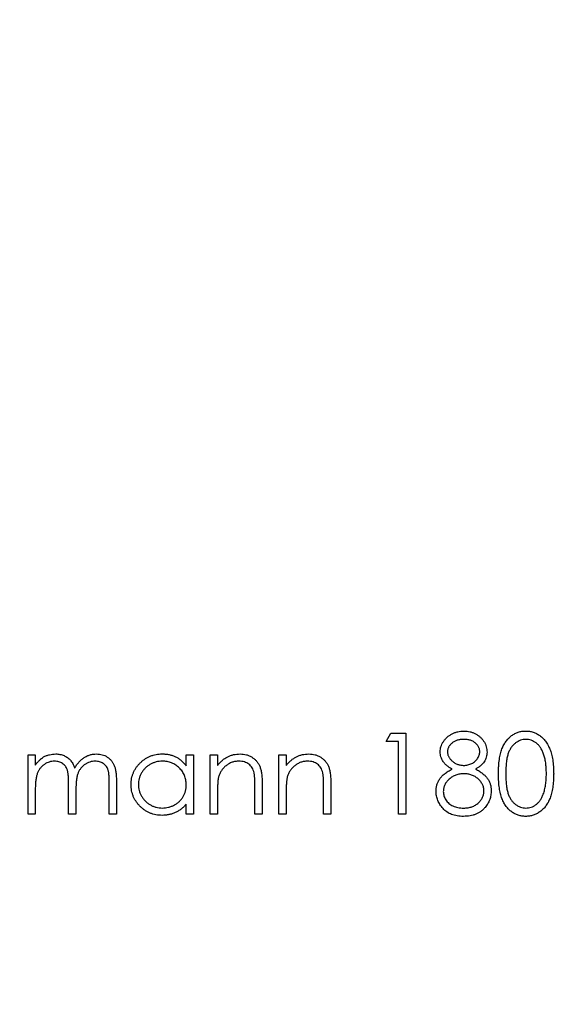
# Model space of a CAD drawing. Units: millimetres. Extents: x 10 to 584, y 10 to 410.
# Drawn here: x 430 to 431, y 247 to 249 of the extents above; entities that cross this region are included whole.
import ezdxf

# ---------------------------------------------------------------- set-up
doc = ezdxf.new("R2010")
doc.units = ezdxf.units.MM
doc.header["$LTSCALE"] = 2

msp = doc.modelspace()

# ---------------------------------------------------------------- linework, layer by layer
at = {"color": 7, "linetype": 'Continuous', "lineweight": 25}
for p, q in [((431.0036, 247.7143), (431.0153, 247.7348)), ((431.0153, 247.7348), (431.0523, 247.7348)), ((431.0523, 247.7348), (431.0523, 247.5348)), ((431.0343, 247.7143), (431.0036, 247.7143)), ((431.0343, 247.5348), (431.0343, 247.7143)), ((430.1215, 247.6809), (430.1395, 247.6809)), ((430.1215, 247.5348), (430.1215, 247.6809)), ((430.1395, 247.6809), (430.1395, 247.6555)), ((430.5113, 247.6809), (430.5292, 247.6809)), ((430.5113, 247.6539), (430.5113, 247.6809)), ((430.5292, 247.6809), (430.5292, 247.5348)), ((430.5702, 247.6809), (430.5882, 247.6809)), ((430.5702, 247.5348), (430.5702, 247.6809)), ((430.5882, 247.6809), (430.5882, 247.6546)), ((430.7395, 247.6809), (430.7574, 247.6809)), ((430.7395, 247.5348), (430.7395, 247.6809)), ((430.7574, 247.6809), (430.7574, 247.6546)), ((430.2215, 247.5348), (430.2215, 247.6091)), ((430.3215, 247.5348), (430.3215, 247.614)), ((430.3395, 247.614), (430.3395, 247.5348)), ((430.6805, 247.5348), (430.6805, 247.6035)), ((430.6984, 247.6094), (430.6984, 247.5348)), ((430.8497, 247.5348), (430.8497, 247.6035)), ((430.8677, 247.6094), (430.8677, 247.5348)), ((430.1395, 247.5963), (430.1395, 247.5348)), ((430.2395, 247.5916), (430.2395, 247.5348)), ((430.5882, 247.5876), (430.5882, 247.5348)), ((430.7574, 247.5876), (430.7574, 247.5348)), ((430.5113, 247.5348), (430.5113, 247.5601)), ((430.1395, 247.5348), (430.1215, 247.5348)), ((430.2395, 247.5348), (430.2215, 247.5348)), ((430.3395, 247.5348), (430.3215, 247.5348)), ((430.5292, 247.5348), (430.5113, 247.5348)), ((430.5882, 247.5348), (430.5702, 247.5348)), ((430.6984, 247.5348), (430.6805, 247.5348)), ((430.7574, 247.5348), (430.7395, 247.5348)), ((430.8677, 247.5348), (430.8497, 247.5348)), ((431.0523, 247.5348), (431.0343, 247.5348))]:
    msp.add_line(p, q, dxfattribs=at)
msp.add_circle((427.7148, 223.9834), 28, dxfattribs=at)
for points, knots in [([(431.1369, 247.6886), (431.137, 247.6907), (431.1372, 247.695), (431.1387, 247.7014), (431.1412, 247.7077), (431.1445, 247.7138), (431.1487, 247.7195), (431.1538, 247.7247), (431.1595, 247.7292), (431.166, 247.733), (431.1729, 247.7361), (431.1802, 247.7383), (431.1878, 247.7397), (431.1929, 247.7398), (431.1955, 247.7399)], [0, 0, 0, 0, 0.074058, 0.14887, 0.226668, 0.307735, 0.391157, 0.473929, 0.557928, 0.644989, 0.733364, 0.821092, 0.909287, 1, 1, 1, 1]), ([(431.1945, 247.7194), (431.1931, 247.7194), (431.1904, 247.7193), (431.1863, 247.7189), (431.1825, 247.7182), (431.1788, 247.7172), (431.1754, 247.7159), (431.1721, 247.7143), (431.169, 247.7124), (431.1661, 247.7103), (431.1635, 247.7079), (431.1612, 247.7055), (431.1592, 247.7029), (431.1576, 247.7002), (431.1564, 247.6974), (431.1555, 247.6944), (431.1549, 247.6914), (431.1549, 247.6894), (431.1549, 247.6883)], [0, 0, 0, 0, 0.075243, 0.147209, 0.216447, 0.284025, 0.350655, 0.415031, 0.47963, 0.544652, 0.608044, 0.667828, 0.725114, 0.780992, 0.835527, 0.889438, 0.944072, 1, 1, 1, 1]), ([(431.2343, 247.6887), (431.2343, 247.6897), (431.2342, 247.6915), (431.2338, 247.6943), (431.2329, 247.6971), (431.2318, 247.6997), (431.2304, 247.7023), (431.2286, 247.7049), (431.2265, 247.7074), (431.2241, 247.7098), (431.2215, 247.7121), (431.2185, 247.714), (431.2152, 247.7157), (431.2116, 247.7171), (431.2077, 247.7181), (431.2036, 247.7189), (431.1991, 247.7193), (431.1961, 247.7194), (431.1945, 247.7194)], [0, 0, 0, 0, 0.050902, 0.101034, 0.151084, 0.203062, 0.256248, 0.310847, 0.368769, 0.430015, 0.49252, 0.556049, 0.621996, 0.690192, 0.761385, 0.836356, 0.915487, 1, 1, 1, 1]), ([(431.1955, 247.7399), (431.1981, 247.7398), (431.2031, 247.7397), (431.2104, 247.7383), (431.2175, 247.736), (431.2242, 247.733), (431.2305, 247.7292), (431.236, 247.7246), (431.2409, 247.7194), (431.2449, 247.7137), (431.2482, 247.7076), (431.2505, 247.7012), (431.252, 247.6947), (431.2522, 247.6902), (431.2523, 247.688)], [0, 0, 0, 0, 0.0894097, 0.1763058, 0.2626259, 0.3494457, 0.4354983, 0.5189281, 0.6013547, 0.6842564, 0.7658067, 0.8448769, 0.9222798, 1, 1, 1, 1]), ([(431.2805, 247.6347), (431.2805, 247.6379), (431.2805, 247.6441), (431.281, 247.6532), (431.2816, 247.6617), (431.2825, 247.6697), (431.2837, 247.6771), (431.2852, 247.6839), (431.2869, 247.6901), (431.2888, 247.6959), (431.2911, 247.7012), (431.2935, 247.7061), (431.2962, 247.7107), (431.2991, 247.715), (431.3022, 247.7189), (431.3055, 247.7226), (431.309, 247.7258), (431.3128, 247.7288), (431.3167, 247.7314), (431.3207, 247.7337), (431.3249, 247.7356), (431.3292, 247.7372), (431.3336, 247.7384), (431.3381, 247.7393), (431.3427, 247.7398), (431.3458, 247.7399), (431.3474, 247.7399)], [0, 0, 0, 0, 0.068595, 0.133246, 0.194313, 0.251279, 0.304513, 0.354235, 0.400481, 0.443411, 0.484015, 0.523252, 0.561042, 0.5979, 0.633518, 0.668314, 0.702496, 0.736685, 0.770293, 0.803437, 0.835913, 0.86846, 0.900847, 0.933467, 0.966258, 1, 1, 1, 1]), ([(431.348, 247.7194), (431.3457, 247.7193), (431.3413, 247.7191), (431.3348, 247.7174), (431.3285, 247.7146), (431.3235, 247.7114), (431.3197, 247.7084), (431.317, 247.7058), (431.3145, 247.703), (431.3122, 247.6999), (431.31, 247.6965), (431.308, 247.6929), (431.3062, 247.6891), (431.3045, 247.6849), (431.3031, 247.6804), (431.3019, 247.6754), (431.3008, 247.6698), (431.3, 247.6638), (431.2993, 247.6573), (431.2988, 247.6502), (431.2985, 247.6427), (431.2984, 247.6375), (431.2984, 247.6348)], [0, 0, 0, 0, 0.060387, 0.120883, 0.182755, 0.247811, 0.281299, 0.315088, 0.349702, 0.384857, 0.420966, 0.458511, 0.497175, 0.537602, 0.580503, 0.627468, 0.678388, 0.733983, 0.793747, 0.857714, 0.926698, 1, 1, 1, 1]), ([(431.3474, 247.7399), (431.349, 247.7399), (431.3521, 247.7398), (431.3568, 247.7393), (431.3614, 247.7384), (431.3658, 247.7372), (431.3702, 247.7356), (431.3744, 247.7337), (431.3785, 247.7314), (431.3825, 247.7287), (431.3863, 247.7258), (431.3899, 247.7224), (431.3933, 247.7187), (431.3966, 247.7147), (431.3996, 247.7102), (431.4024, 247.7055), (431.4049, 247.7004), (431.4074, 247.695), (431.4095, 247.6891), (431.4114, 247.6827), (431.4129, 247.6759), (431.4142, 247.6686), (431.4152, 247.6608), (431.4159, 247.6525), (431.4163, 247.6438), (431.4164, 247.6378), (431.4164, 247.6347)], [0, 0, 0, 0, 0.033788, 0.067194, 0.099862, 0.132567, 0.165151, 0.197913, 0.231319, 0.265083, 0.299255, 0.334399, 0.369943, 0.406284, 0.444064, 0.482998, 0.523354, 0.565537, 0.609613, 0.656391, 0.705885, 0.758325, 0.813832, 0.872795, 0.934722, 1, 1, 1, 1]), ([(431.3984, 247.6348), (431.3984, 247.6372), (431.3983, 247.6419), (431.3981, 247.6488), (431.3975, 247.6553), (431.3968, 247.6615), (431.3958, 247.6674), (431.3948, 247.673), (431.3933, 247.6782), (431.3918, 247.6831), (431.39, 247.6876), (431.3881, 247.6919), (431.386, 247.6958), (431.3838, 247.6994), (431.3814, 247.7027), (431.3788, 247.7057), (431.376, 247.7084), (431.3722, 247.7114), (431.3672, 247.7145), (431.361, 247.7174), (431.3545, 247.7191), (431.3501, 247.7193), (431.348, 247.7194)], [0, 0, 0, 0, 0.0656812, 0.1284865, 0.1881751, 0.2451061, 0.2994484, 0.3508229, 0.3999417, 0.4466717, 0.4912545, 0.5333763, 0.5738528, 0.6125263, 0.6495971, 0.685532, 0.7201058, 0.7538377, 0.8189254, 0.8804935, 0.9403113, 1, 1, 1, 1]), ([(430.1395, 247.6555), (430.1411, 247.6578), (430.1442, 247.662), (430.1493, 247.6676), (430.1543, 247.6724), (430.158, 247.6749), (430.1597, 247.6761)], [0, 0, 0, 0, 0.283595, 0.543395, 0.780646, 1, 1, 1, 1]), ([(430.1597, 247.6761), (430.1621, 247.6772), (430.1669, 247.6795), (430.1744, 247.6818), (430.1821, 247.6832), (430.1873, 247.6834), (430.1899, 247.6835)], [0, 0, 0, 0, 0.253734, 0.503035, 0.750014, 1, 1, 1, 1]), ([(430.1899, 247.6835), (430.1916, 247.6834), (430.1951, 247.6833), (430.2003, 247.6826), (430.2053, 247.6812), (430.2102, 247.6794), (430.2147, 247.6771), (430.2189, 247.6745), (430.2226, 247.6715), (430.226, 247.6681), (430.2289, 247.6642), (430.2317, 247.6596), (430.2342, 247.6542), (430.2356, 247.6503), (430.2364, 247.6482)], [0, 0, 0, 0, 0.084152, 0.166532, 0.248836, 0.331246, 0.412957, 0.490494, 0.566156, 0.639987, 0.716765, 0.802144, 0.895833, 1, 1, 1, 1]), ([(430.2364, 247.6482), (430.2372, 247.6496), (430.2387, 247.6524), (430.2413, 247.6563), (430.244, 247.66), (430.2469, 247.6634), (430.2499, 247.6666), (430.253, 247.6695), (430.2563, 247.6722), (430.2608, 247.6753), (430.2668, 247.6786), (430.2743, 247.6814), (430.282, 247.6832), (430.2873, 247.6834), (430.29, 247.6835)], [0, 0, 0, 0, 0.071766, 0.141226, 0.209116, 0.27484, 0.339483, 0.402476, 0.464942, 0.526833, 0.647415, 0.765562, 0.881615, 1, 1, 1, 1]), ([(430.29, 247.6835), (430.2924, 247.6834), (430.2972, 247.6832), (430.3042, 247.6818), (430.3107, 247.6794), (430.3168, 247.676), (430.3222, 247.6719), (430.3269, 247.6669), (430.3309, 247.6612), (430.3335, 247.6558), (430.3353, 247.651), (430.3364, 247.6469), (430.3373, 247.6425), (430.3381, 247.6376), (430.3387, 247.6323), (430.3391, 247.6266), (430.3394, 247.6204), (430.3395, 247.6161), (430.3395, 247.614)], [0, 0, 0, 0, 0.0756043, 0.147965, 0.218797, 0.2894704, 0.3597242, 0.4297077, 0.5004965, 0.574429, 0.6139473, 0.6571553, 0.7039728, 0.754939, 0.8097066, 0.868833, 0.9323855, 1, 1, 1, 1]), ([(430.3754, 247.6083), (430.3754, 247.6108), (430.3756, 247.6158), (430.3766, 247.6232), (430.3784, 247.6303), (430.3809, 247.6372), (430.3841, 247.6437), (430.388, 247.6499), (430.3925, 247.6559), (430.3978, 247.6615), (430.4035, 247.6667), (430.4096, 247.6711), (430.416, 247.675), (430.4227, 247.6781), (430.4296, 247.6806), (430.4369, 247.6823), (430.4444, 247.6833), (430.4495, 247.6834), (430.4521, 247.6835)], [0, 0, 0, 0, 0.063775, 0.126079, 0.186904, 0.247574, 0.308003, 0.369132, 0.432033, 0.496791, 0.561611, 0.624914, 0.686726, 0.748079, 0.809582, 0.871631, 0.934886, 1, 1, 1, 1]), ([(430.4521, 247.6835), (430.4551, 247.6834), (430.461, 247.6833), (430.4695, 247.6819), (430.4776, 247.6797), (430.4853, 247.6766), (430.4926, 247.6725), (430.4993, 247.6673), (430.5057, 247.6611), (430.5094, 247.6563), (430.5113, 247.6539)], [0, 0, 0, 0, 0.129862, 0.254654, 0.376015, 0.495255, 0.614798, 0.738106, 0.865196, 1, 1, 1, 1]), ([(430.5882, 247.6546), (430.5901, 247.657), (430.5938, 247.6616), (430.6, 247.6677), (430.6066, 247.6727), (430.6134, 247.6767), (430.6206, 247.6798), (430.6281, 247.6819), (430.6358, 247.6832), (430.6411, 247.6834), (430.6438, 247.6835)], [0, 0, 0, 0, 0.140976, 0.273569, 0.398988, 0.51993, 0.63811, 0.756589, 0.87686, 1, 1, 1, 1]), ([(430.6438, 247.6835), (430.6465, 247.6834), (430.6518, 247.6832), (430.6595, 247.6817), (430.6667, 247.679), (430.6734, 247.6754), (430.6794, 247.6709), (430.6846, 247.6657), (430.689, 247.6597), (430.6919, 247.6541), (430.6939, 247.6491), (430.6951, 247.6449), (430.6961, 247.6402), (430.697, 247.635), (430.6976, 247.6293), (430.6981, 247.6231), (430.6984, 247.6164), (430.6984, 247.6118), (430.6984, 247.6094)], [0, 0, 0, 0, 0.07724, 0.151178, 0.223488, 0.295543, 0.366976, 0.437131, 0.507044, 0.57856, 0.616614, 0.658756, 0.704491, 0.754803, 0.809332, 0.868274, 0.932073, 1, 1, 1, 1]), ([(430.7574, 247.6546), (430.7593, 247.657), (430.7631, 247.6616), (430.7692, 247.6677), (430.7758, 247.6727), (430.7826, 247.6767), (430.7898, 247.6798), (430.7973, 247.6819), (430.8051, 247.6832), (430.8103, 247.6834), (430.813, 247.6835)], [0, 0, 0, 0, 0.140976, 0.273569, 0.398988, 0.51993, 0.63811, 0.756589, 0.87686, 1, 1, 1, 1]), ([(430.813, 247.6835), (430.8157, 247.6834), (430.821, 247.6832), (430.8287, 247.6817), (430.8359, 247.679), (430.8426, 247.6754), (430.8486, 247.6709), (430.8539, 247.6657), (430.8582, 247.6597), (430.8612, 247.6541), (430.8631, 247.6491), (430.8643, 247.6449), (430.8653, 247.6402), (430.8662, 247.635), (430.8668, 247.6293), (430.8673, 247.6231), (430.8677, 247.6164), (430.8677, 247.6118), (430.8677, 247.6094)], [0, 0, 0, 0, 0.07724, 0.151178, 0.223488, 0.295543, 0.366976, 0.437131, 0.507044, 0.57856, 0.616614, 0.658756, 0.704491, 0.754803, 0.809332, 0.868274, 0.932073, 1, 1, 1, 1]), ([(431.1661, 247.6462), (431.1638, 247.6475), (431.1593, 247.6499), (431.1534, 247.6544), (431.1482, 247.6593), (431.1441, 247.6646), (431.1409, 247.6703), (431.1386, 247.6762), (431.1371, 247.6823), (431.137, 247.6865), (431.1369, 247.6886)], [0, 0, 0, 0, 0.14586, 0.282426, 0.41085, 0.535029, 0.654701, 0.770133, 0.884556, 1, 1, 1, 1]), ([(431.1549, 247.6883), (431.1549, 247.6873), (431.155, 247.6852), (431.1556, 247.6822), (431.1565, 247.6792), (431.1579, 247.6763), (431.1596, 247.6734), (431.1616, 247.6707), (431.1641, 247.668), (431.1669, 247.6655), (431.17, 247.6631), (431.1732, 247.661), (431.1766, 247.6593), (431.1801, 247.6578), (431.1837, 247.6567), (431.1874, 247.6559), (431.1913, 247.6554), (431.1939, 247.6553), (431.1952, 247.6553)], [0, 0, 0, 0, 0.054564, 0.107826, 0.161924, 0.21751, 0.274498, 0.334815, 0.397555, 0.464755, 0.532901, 0.600097, 0.665354, 0.731084, 0.796883, 0.863292, 0.930831, 1, 1, 1, 1]), ([(431.1952, 247.6553), (431.1969, 247.6553), (431.2003, 247.6554), (431.2053, 247.6564), (431.2102, 247.6578), (431.2148, 247.6598), (431.2192, 247.6623), (431.223, 247.6653), (431.2264, 247.6687), (431.2292, 247.6725), (431.2314, 247.6765), (431.2331, 247.6805), (431.2341, 247.6846), (431.2343, 247.6874), (431.2343, 247.6887)], [0, 0, 0, 0, 0.0896899, 0.178494, 0.2668378, 0.3565582, 0.4453342, 0.5308058, 0.6140762, 0.6977071, 0.7791419, 0.8553536, 0.9285568, 1, 1, 1, 1]), ([(431.2523, 247.688), (431.2522, 247.6859), (431.252, 247.6816), (431.2507, 247.6754), (431.2484, 247.6696), (431.2453, 247.6641), (431.2412, 247.659), (431.2363, 247.6543), (431.2305, 247.6499), (431.2261, 247.6475), (431.2239, 247.6462)], [0, 0, 0, 0, 0.121904, 0.239413, 0.35541, 0.472091, 0.592859, 0.718703, 0.854892, 1, 1, 1, 1]), ([(430.1867, 247.6656), (430.1846, 247.6655), (430.1802, 247.6653), (430.1739, 247.6637), (430.1677, 247.6613), (430.1619, 247.6579), (430.1566, 247.6536), (430.1519, 247.6487), (430.1479, 247.643), (430.1453, 247.6378), (430.1436, 247.6331), (430.1425, 247.6291), (430.1416, 247.6247), (430.1408, 247.6199), (430.1401, 247.6146), (430.1398, 247.6089), (430.1395, 247.6027), (430.1395, 247.5985), (430.1395, 247.5963)], [0, 0, 0, 0, 0.068677, 0.136871, 0.206114, 0.277538, 0.349772, 0.421251, 0.492911, 0.567027, 0.606614, 0.649704, 0.697303, 0.749086, 0.804881, 0.865485, 0.930237, 1, 1, 1, 1]), ([(430.2215, 247.6091), (430.2215, 247.6112), (430.2215, 247.6152), (430.2214, 247.621), (430.2211, 247.6263), (430.2207, 247.631), (430.2202, 247.6352), (430.2197, 247.6389), (430.219, 247.642), (430.218, 247.6455), (430.2163, 247.6493), (430.2137, 247.6534), (430.2104, 247.6569), (430.2065, 247.66), (430.2022, 247.6625), (430.1974, 247.6643), (430.1922, 247.6654), (430.1886, 247.6655), (430.1867, 247.6656)], [0, 0, 0, 0, 0.08253, 0.158779, 0.227738, 0.289946, 0.345499, 0.393896, 0.436374, 0.472122, 0.536384, 0.599078, 0.661948, 0.726311, 0.791771, 0.858647, 0.927305, 1, 1, 1, 1]), ([(430.2869, 247.6656), (430.2846, 247.6655), (430.2801, 247.6653), (430.2736, 247.6637), (430.2673, 247.6612), (430.2615, 247.6577), (430.2561, 247.6534), (430.2515, 247.6483), (430.2476, 247.6425), (430.2451, 247.6372), (430.2434, 247.6324), (430.2423, 247.6283), (430.2415, 247.6235), (430.2407, 247.6182), (430.2402, 247.6124), (430.2397, 247.606), (430.2395, 247.599), (430.2395, 247.5941), (430.2395, 247.5916)], [0, 0, 0, 0, 0.0681582, 0.1347066, 0.201865, 0.2707883, 0.3400243, 0.4080827, 0.4768132, 0.5473461, 0.5856398, 0.628865, 0.6771532, 0.7308028, 0.7898066, 0.854325, 0.9243651, 1, 1, 1, 1]), ([(430.3215, 247.614), (430.3215, 247.6159), (430.3215, 247.6195), (430.3214, 247.6247), (430.3211, 247.6294), (430.3207, 247.6336), (430.3203, 247.6374), (430.3196, 247.6407), (430.319, 247.6436), (430.3179, 247.6468), (430.3162, 247.6503), (430.3136, 247.6541), (430.3103, 247.6575), (430.3065, 247.6603), (430.3022, 247.6627), (430.2975, 247.6644), (430.2923, 247.6654), (430.2887, 247.6655), (430.2869, 247.6656)], [0, 0, 0, 0, 0.078343, 0.150563, 0.216151, 0.27568, 0.328707, 0.375904, 0.417302, 0.452693, 0.517265, 0.581217, 0.645322, 0.712024, 0.78013, 0.850218, 0.922649, 1, 1, 1, 1]), ([(430.4524, 247.6656), (430.4497, 247.6655), (430.4446, 247.6653), (430.437, 247.6638), (430.4297, 247.6614), (430.4228, 247.6582), (430.4163, 247.6541), (430.4106, 247.6491), (430.4055, 247.6434), (430.4012, 247.637), (430.3977, 247.6301), (430.3952, 247.6229), (430.3936, 247.6156), (430.3934, 247.6106), (430.3933, 247.6081)], [0, 0, 0, 0, 0.085921, 0.169593, 0.252476, 0.336244, 0.419505, 0.502036, 0.584775, 0.669846, 0.754185, 0.836658, 0.91801, 1, 1, 1, 1]), ([(430.5113, 247.6075), (430.5112, 247.6096), (430.5111, 247.6135), (430.5103, 247.6194), (430.509, 247.625), (430.5071, 247.6303), (430.5047, 247.6354), (430.5018, 247.6402), (430.4983, 247.6448), (430.4943, 247.649), (430.49, 247.6529), (430.4853, 247.6563), (430.4804, 247.6591), (430.4753, 247.6615), (430.4699, 247.6633), (430.4643, 247.6646), (430.4584, 247.6654), (430.4544, 247.6655), (430.4524, 247.6656)], [0, 0, 0, 0, 0.065634, 0.129188, 0.191219, 0.251913, 0.312507, 0.373494, 0.435152, 0.498741, 0.562095, 0.624187, 0.685476, 0.746097, 0.807612, 0.869967, 0.933951, 1, 1, 1, 1]), ([(430.6407, 247.6656), (430.6392, 247.6655), (430.6364, 247.6655), (430.6321, 247.6649), (430.628, 247.6641), (430.624, 247.6629), (430.6201, 247.6612), (430.6163, 247.6594), (430.6127, 247.657), (430.6092, 247.6545), (430.6059, 247.6516), (430.6029, 247.6486), (430.6001, 247.6454), (430.5977, 247.642), (430.5956, 247.6385), (430.5937, 247.6347), (430.5921, 247.6309), (430.5913, 247.6282), (430.591, 247.6269)], [0, 0, 0, 0, 0.063986, 0.126627, 0.188984, 0.25023, 0.312351, 0.374574, 0.438148, 0.50292, 0.567974, 0.630771, 0.692935, 0.754398, 0.815218, 0.876117, 0.938015, 1, 1, 1, 1]), ([(430.6784, 247.6368), (430.6778, 247.6391), (430.6766, 247.6434), (430.6737, 247.6494), (430.6701, 247.6544), (430.6656, 247.6585), (430.6604, 247.6617), (430.6544, 247.664), (430.6478, 247.6653), (430.6431, 247.6655), (430.6407, 247.6656)], [0, 0, 0, 0, 0.13552, 0.260833, 0.378476, 0.493178, 0.609281, 0.729981, 0.859261, 1, 1, 1, 1]), ([(430.8099, 247.6656), (430.8085, 247.6655), (430.8056, 247.6655), (430.8014, 247.6649), (430.7973, 247.6641), (430.7932, 247.6629), (430.7894, 247.6612), (430.7856, 247.6594), (430.7819, 247.657), (430.7784, 247.6545), (430.7751, 247.6516), (430.7721, 247.6486), (430.7694, 247.6454), (430.7669, 247.642), (430.7648, 247.6385), (430.7629, 247.6347), (430.7614, 247.6309), (430.7606, 247.6282), (430.7602, 247.6269)], [0, 0, 0, 0, 0.063986, 0.126627, 0.188984, 0.25023, 0.312351, 0.374574, 0.438148, 0.50292, 0.567974, 0.630771, 0.692935, 0.754398, 0.815218, 0.876117, 0.938015, 1, 1, 1, 1]), ([(430.8476, 247.6368), (430.847, 247.6391), (430.8458, 247.6434), (430.8429, 247.6494), (430.8393, 247.6544), (430.8348, 247.6585), (430.8296, 247.6617), (430.8237, 247.664), (430.817, 247.6653), (430.8123, 247.6655), (430.8099, 247.6656)], [0, 0, 0, 0, 0.13552, 0.260833, 0.378476, 0.493178, 0.609281, 0.729981, 0.859261, 1, 1, 1, 1]), ([(431.1266, 247.5914), (431.1267, 247.5928), (431.1267, 247.5956), (431.1272, 247.5997), (431.1279, 247.6037), (431.1289, 247.6076), (431.1302, 247.6113), (431.1319, 247.615), (431.1337, 247.6186), (431.1359, 247.622), (431.1384, 247.6254), (431.1413, 247.6287), (431.1446, 247.6318), (431.1482, 247.6349), (431.1521, 247.6379), (431.1565, 247.6408), (431.1611, 247.6436), (431.1644, 247.6453), (431.1661, 247.6462)], [0, 0, 0, 0, 0.058854, 0.116315, 0.172675, 0.22878, 0.28458, 0.340257, 0.39663, 0.453507, 0.512318, 0.572648, 0.636022, 0.702363, 0.771483, 0.844184, 0.92007, 1, 1, 1, 1]), ([(431.2239, 247.6462), (431.2255, 247.6454), (431.2287, 247.6437), (431.2333, 247.641), (431.2374, 247.6382), (431.2413, 247.6353), (431.2448, 247.6324), (431.248, 247.6293), (431.2508, 247.6262), (431.2533, 247.6229), (431.2555, 247.6196), (431.2574, 247.6161), (431.259, 247.6125), (431.2603, 247.6089), (431.2613, 247.6051), (431.262, 247.6012), (431.2624, 247.5971), (431.2625, 247.5944), (431.2625, 247.593)], [0, 0, 0, 0, 0.079525, 0.1551, 0.22722, 0.295911, 0.362056, 0.42552, 0.485813, 0.544495, 0.60146, 0.657841, 0.713974, 0.769468, 0.82613, 0.882885, 0.940701, 1, 1, 1, 1]), ([(430.591, 247.6269), (430.5907, 247.6259), (430.5902, 247.6237), (430.5897, 247.6202), (430.5892, 247.6161), (430.5888, 247.6115), (430.5886, 247.6063), (430.5883, 247.6006), (430.5882, 247.5943), (430.5882, 247.5899), (430.5882, 247.5876)], [0, 0, 0, 0, 0.076995, 0.167615, 0.271052, 0.38946, 0.520843, 0.666399, 0.826094, 1, 1, 1, 1]), ([(430.6805, 247.6035), (430.6805, 247.6055), (430.6805, 247.6093), (430.6804, 247.6148), (430.6802, 247.6197), (430.68, 247.6241), (430.6797, 247.628), (430.6793, 247.6314), (430.6789, 247.6343), (430.6785, 247.636), (430.6784, 247.6368)], [0, 0, 0, 0, 0.17885, 0.34211, 0.489826, 0.623254, 0.74008, 0.841483, 0.928908, 1, 1, 1, 1]), ([(430.7602, 247.6269), (430.76, 247.6259), (430.7595, 247.6237), (430.7589, 247.6202), (430.7585, 247.6161), (430.7581, 247.6115), (430.7578, 247.6063), (430.7575, 247.6006), (430.7574, 247.5943), (430.7574, 247.5899), (430.7574, 247.5876)], [0, 0, 0, 0, 0.076995, 0.167615, 0.271052, 0.38946, 0.520843, 0.666399, 0.826094, 1, 1, 1, 1]), ([(430.8497, 247.6035), (430.8497, 247.6055), (430.8497, 247.6093), (430.8496, 247.6148), (430.8495, 247.6197), (430.8492, 247.6241), (430.8489, 247.628), (430.8486, 247.6314), (430.8481, 247.6343), (430.8478, 247.636), (430.8476, 247.6368)], [0, 0, 0, 0, 0.17885, 0.34211, 0.489826, 0.623254, 0.74008, 0.841483, 0.928908, 1, 1, 1, 1]), ([(431.1957, 247.6348), (431.1939, 247.6348), (431.1904, 247.6347), (431.1853, 247.634), (431.1804, 247.633), (431.1757, 247.6316), (431.1712, 247.6297), (431.167, 247.6274), (431.163, 247.6247), (431.1592, 247.6216), (431.1558, 247.6183), (431.1528, 247.6148), (431.1503, 247.6112), (431.1482, 247.6073), (431.1466, 247.6034), (431.1454, 247.5993), (431.1447, 247.5951), (431.1446, 247.5922), (431.1446, 247.5908)], [0, 0, 0, 0, 0.071269, 0.139812, 0.206497, 0.271535, 0.336082, 0.400528, 0.464984, 0.53005, 0.594423, 0.655583, 0.714849, 0.772115, 0.828999, 0.885122, 0.942079, 1, 1, 1, 1]), ([(431.2446, 247.5927), (431.2445, 247.594), (431.2444, 247.5967), (431.2438, 247.6007), (431.2427, 247.6046), (431.2411, 247.6083), (431.239, 247.6119), (431.2366, 247.6155), (431.2336, 247.6188), (431.2303, 247.622), (431.2266, 247.625), (431.2228, 247.6276), (431.2187, 247.6298), (431.2144, 247.6316), (431.21, 247.6331), (431.2054, 247.6341), (431.2006, 247.6347), (431.1973, 247.6347), (431.1957, 247.6348)], [0, 0, 0, 0, 0.057339, 0.113063, 0.169181, 0.225775, 0.283826, 0.343454, 0.405907, 0.471392, 0.538003, 0.603064, 0.667602, 0.732225, 0.797005, 0.863048, 0.930357, 1, 1, 1, 1]), ([(431.3474, 247.5297), (431.3458, 247.5297), (431.3427, 247.5297), (431.3381, 247.5303), (431.3336, 247.5312), (431.3292, 247.5324), (431.325, 247.5339), (431.3208, 247.5358), (431.3168, 247.5381), (431.3129, 247.5406), (431.3092, 247.5436), (431.3057, 247.5468), (431.3024, 247.5504), (431.2993, 247.5544), (431.2964, 247.5587), (431.2937, 247.5633), (431.2912, 247.5683), (431.289, 247.5736), (431.287, 247.5794), (431.2852, 247.5857), (431.2838, 247.5925), (431.2826, 247.5999), (431.2816, 247.6078), (431.281, 247.6163), (431.2805, 247.6253), (431.2805, 247.6315), (431.2805, 247.6347)], [0, 0, 0, 0, 0.033787, 0.066622, 0.099285, 0.131361, 0.163585, 0.196104, 0.228902, 0.262158, 0.295991, 0.330218, 0.36506, 0.400951, 0.43762, 0.475708, 0.515381, 0.556414, 0.599765, 0.646424, 0.696431, 0.749782, 0.806573, 0.867436, 0.931887, 1, 1, 1, 1]), ([(431.2984, 247.6348), (431.2984, 247.6321), (431.2985, 247.6269), (431.2988, 247.6194), (431.2993, 247.6124), (431.2999, 247.6058), (431.3008, 247.5998), (431.3018, 247.5943), (431.303, 247.5893), (431.3045, 247.5847), (431.3062, 247.5806), (431.308, 247.5767), (431.3099, 247.5731), (431.3121, 247.5698), (431.3145, 247.5667), (431.317, 247.5638), (431.3197, 247.5612), (431.3235, 247.5582), (431.3285, 247.555), (431.3349, 247.5522), (431.3414, 247.5505), (431.3458, 247.5503), (431.348, 247.5502)], [0, 0, 0, 0, 0.072951, 0.141584, 0.205926, 0.265301, 0.320597, 0.371817, 0.41879, 0.461699, 0.502134, 0.540804, 0.578181, 0.614297, 0.649678, 0.684299, 0.718359, 0.752081, 0.817652, 0.879722, 0.939966, 1, 1, 1, 1]), ([(431.4164, 247.6347), (431.4164, 247.6316), (431.4163, 247.6257), (431.4159, 247.617), (431.4152, 247.6087), (431.4142, 247.601), (431.413, 247.5937), (431.4114, 247.5869), (431.4096, 247.5806), (431.4075, 247.5748), (431.4051, 247.5693), (431.4025, 247.5643), (431.3998, 247.5595), (431.3968, 247.5551), (431.3936, 247.551), (431.3901, 247.5473), (431.3864, 247.544), (431.3826, 247.541), (431.3786, 247.5383), (431.3745, 247.536), (431.3702, 247.5341), (431.3659, 247.5324), (431.3614, 247.5312), (431.3568, 247.5303), (431.3521, 247.5297), (431.349, 247.5297), (431.3474, 247.5297)], [0, 0, 0, 0, 0.065063, 0.126773, 0.185516, 0.240765, 0.29298, 0.34225, 0.388919, 0.432776, 0.474628, 0.514775, 0.553606, 0.591426, 0.628028, 0.663804, 0.698984, 0.733591, 0.767628, 0.801208, 0.834264, 0.866981, 0.89972, 0.932702, 0.966176, 1, 1, 1, 1]), ([(431.3909, 247.5845), (431.3915, 247.5863), (431.3927, 247.5899), (431.3943, 247.5955), (431.3955, 247.6014), (431.3966, 247.6076), (431.3974, 247.614), (431.398, 247.6207), (431.3984, 247.6277), (431.3984, 247.6324), (431.3984, 247.6348)], [0, 0, 0, 0, 0.110588, 0.224542, 0.342503, 0.464324, 0.590756, 0.722227, 0.858843, 1, 1, 1, 1]), ([(430.4516, 247.5322), (430.449, 247.5323), (430.4439, 247.5324), (430.4364, 247.5335), (430.4292, 247.5352), (430.4223, 247.5376), (430.4157, 247.5408), (430.4093, 247.5446), (430.4033, 247.5491), (430.3976, 247.5543), (430.3924, 247.5599), (430.3878, 247.5659), (430.384, 247.5723), (430.3808, 247.5789), (430.3784, 247.5858), (430.3766, 247.593), (430.3756, 247.6006), (430.3754, 247.6057), (430.3754, 247.6083)], [0, 0, 0, 0, 0.06462, 0.127433, 0.189004, 0.24993, 0.310668, 0.372329, 0.434939, 0.499576, 0.564191, 0.626735, 0.688109, 0.749294, 0.810331, 0.871901, 0.935046, 1, 1, 1, 1]), ([(430.3933, 247.6081), (430.3934, 247.6056), (430.3936, 247.6006), (430.3952, 247.5932), (430.3977, 247.5861), (430.4012, 247.5791), (430.4056, 247.5727), (430.4107, 247.5669), (430.4165, 247.5619), (430.423, 247.5577), (430.4299, 247.5543), (430.4371, 247.552), (430.4446, 247.5504), (430.4497, 247.5503), (430.4522, 247.5502)], [0, 0, 0, 0, 0.081589, 0.162859, 0.245484, 0.330807, 0.416493, 0.499893, 0.583048, 0.667158, 0.751312, 0.833785, 0.916256, 1, 1, 1, 1]), ([(430.4522, 247.5502), (430.4548, 247.5503), (430.46, 247.5505), (430.4676, 247.5519), (430.475, 247.5543), (430.4821, 247.5576), (430.4887, 247.5617), (430.4946, 247.5665), (430.4996, 247.5721), (430.5038, 247.5782), (430.5071, 247.5849), (430.5096, 247.5921), (430.511, 247.5997), (430.5112, 247.6049), (430.5113, 247.6075)], [0, 0, 0, 0, 0.084802, 0.168664, 0.252552, 0.33824, 0.423103, 0.505556, 0.586176, 0.667136, 0.748499, 0.830452, 0.913456, 1, 1, 1, 1]), ([(431.1943, 247.5297), (431.1916, 247.5297), (431.1864, 247.5299), (431.1788, 247.5307), (431.1717, 247.5322), (431.1651, 247.5343), (431.159, 247.537), (431.1534, 247.5404), (431.1483, 247.5443), (431.1438, 247.5488), (431.1398, 247.5537), (431.1363, 247.5587), (431.1333, 247.5639), (431.1309, 247.5691), (431.129, 247.5745), (431.1276, 247.58), (431.1268, 247.5857), (431.1267, 247.5895), (431.1266, 247.5914)], [0, 0, 0, 0, 0.078556, 0.152863, 0.22356, 0.290375, 0.355403, 0.418291, 0.480389, 0.543073, 0.604924, 0.664398, 0.721943, 0.778375, 0.83383, 0.888861, 0.944089, 1, 1, 1, 1]), ([(431.1446, 247.5908), (431.1447, 247.589), (431.1448, 247.5854), (431.1461, 247.5802), (431.148, 247.5751), (431.1508, 247.5702), (431.1542, 247.5656), (431.1583, 247.5616), (431.163, 247.5581), (431.1684, 247.5552), (431.1743, 247.5529), (431.1807, 247.5514), (431.1874, 247.5503), (431.1921, 247.5502), (431.1945, 247.5502)], [0, 0, 0, 0, 0.074898, 0.148596, 0.224471, 0.302323, 0.381919, 0.461149, 0.542417, 0.626716, 0.714597, 0.804903, 0.900127, 1, 1, 1, 1]), ([(431.1945, 247.5502), (431.1964, 247.5502), (431.2, 247.5503), (431.2054, 247.5509), (431.2104, 247.5519), (431.2151, 247.5533), (431.2195, 247.555), (431.2237, 247.5573), (431.2276, 247.5598), (431.231, 247.5628), (431.2342, 247.5661), (431.237, 247.5695), (431.2394, 247.573), (431.2412, 247.5767), (431.2427, 247.5805), (431.2438, 247.5844), (431.2445, 247.5885), (431.2446, 247.5913), (431.2446, 247.5927)], [0, 0, 0, 0, 0.076559, 0.149161, 0.218827, 0.285567, 0.350313, 0.414125, 0.477179, 0.540368, 0.602202, 0.662034, 0.719934, 0.775907, 0.831115, 0.886667, 0.942552, 1, 1, 1, 1]), ([(431.2625, 247.593), (431.2625, 247.5911), (431.2624, 247.5873), (431.2617, 247.5817), (431.2605, 247.5762), (431.2589, 247.5709), (431.2567, 247.5658), (431.254, 247.5609), (431.251, 247.5561), (431.2486, 247.5531), (431.2474, 247.5516)], [0, 0, 0, 0, 0.128158, 0.253673, 0.377325, 0.499385, 0.622918, 0.745839, 0.871395, 1, 1, 1, 1]), ([(431.348, 247.5502), (431.3502, 247.5503), (431.3546, 247.5504), (431.3611, 247.5522), (431.3673, 247.5549), (431.3723, 247.558), (431.376, 247.561), (431.3787, 247.5635), (431.3811, 247.5664), (431.3835, 247.5695), (431.3856, 247.5728), (431.3876, 247.5765), (431.3893, 247.5804), (431.3904, 247.5831), (431.3909, 247.5845)], [0, 0, 0, 0, 0.112813, 0.225394, 0.339595, 0.459675, 0.521735, 0.583926, 0.648174, 0.713881, 0.781004, 0.851451, 0.924051, 1, 1, 1, 1]), ([(430.5113, 247.5601), (430.5092, 247.5578), (430.5053, 247.5533), (430.4987, 247.5475), (430.4917, 247.5427), (430.4843, 247.5388), (430.4766, 247.5358), (430.4686, 247.5338), (430.4602, 247.5324), (430.4545, 247.5323), (430.4516, 247.5322)], [0, 0, 0, 0, 0.134298, 0.262085, 0.38627, 0.507165, 0.6273, 0.748145, 0.87237, 1, 1, 1, 1]), ([(431.2474, 247.5516), (431.2458, 247.5499), (431.2426, 247.5464), (431.2372, 247.5419), (431.2313, 247.5381), (431.2248, 247.535), (431.2179, 247.5326), (431.2105, 247.5309), (431.2026, 247.5299), (431.1971, 247.5297), (431.1943, 247.5297)], [0, 0, 0, 0, 0.1192835, 0.2370929, 0.354796, 0.4745763, 0.5974601, 0.7249262, 0.8588832, 1, 1, 1, 1])]:
    msp.add_open_spline(points, degree=3, knots=knots, dxfattribs=at)

doc.saveas('drawing.dxf')
